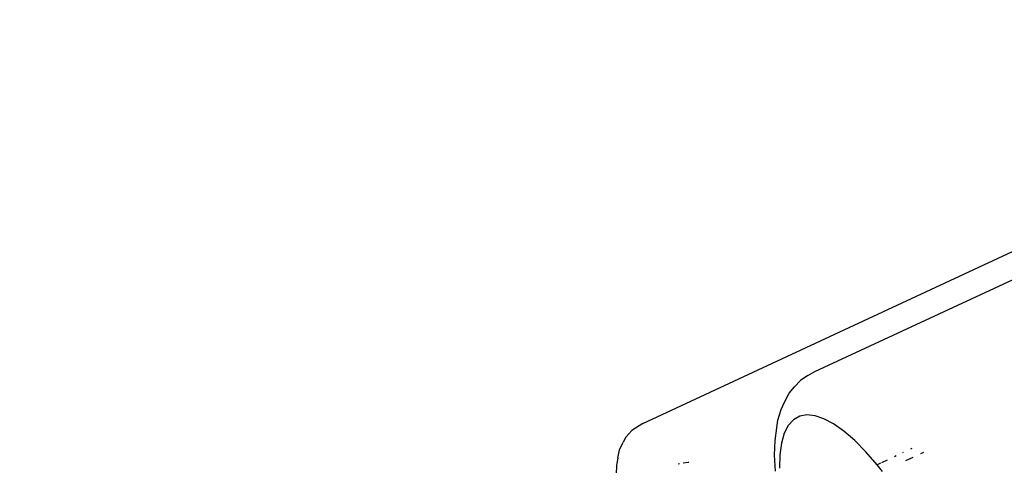
# Model space of a CAD drawing. Units: millimetres. Extents: x -384 to 3336, y -101 to 1313.
# Drawn here: x 845 to 851, y 448 to 451 of the extents above; entities that cross this region are included whole.
import ezdxf

# ---------------------------------------------------------------- set-up
doc = ezdxf.new("R2010")
doc.units = ezdxf.units.MM
doc.header["$LTSCALE"] = 45
doc.header["$PDSIZE"] = -1
doc.layers.add('VP-DIM', color=7, linetype='Continuous')
doc.layers.add('VP-EQ', color=7, linetype='Continuous', true_color=0x8a3492)
doc.dimstyles.get("Standard").update_dxf_attribs({"dimtxt": 14, "dimasz": 20, "dimexe": 20, "dimexo": 50, "dimgap": 20, "dimtad": 0, "dimdec": 0, "dimzin": 0, "dimdsep": 46, "dimtxsty": 'Standard', "dimcen": -0.09, "dimadec": 0, "dimazin": 0, "dimtfac": 1, "dimtdec": 4, "dimtofl": 0, "dimtmove": 0, "dimatfit": 3, "dimfxl": 70, "dimfxlon": 1, "dimtolj": 1, "dimtzin": 0, "dimarcsym": 0})

# ---------------------------------------------------------------- blocks, each defined once
blk = doc.blocks.new('*D1255')
at = {"layer": 'Defpoints', "color": 0}
for p in [(243.1971, 747.9963), (1108.3826, 408.367), (243.1971, 125.9827)]:
    blk.add_point(p, dxfattribs=at)
at = {"layer": 'VP-DIM', "color": 0, "lineweight": -2}
for p, q in [((243.1971, 677.9963), (243.1971, 767.9963)), ((1108.3826, 677.9963), (1108.3826, 767.9963)), ((263.1971, 747.9963), (634.5151, 747.9963)), ((1088.3826, 747.9963), (711.8484, 747.9963))]:
    blk.add_line(p, q, dxfattribs=at)
at = {"layer": 'VP-DIM', "color": 0}
for points in [[(263.1971, 751.3297), (263.1971, 744.663), (243.1971, 747.9963)], [(1088.3826, 744.663), (1088.3826, 751.3297), (1108.3826, 747.9963)]]:
    blk.add_solid(points, dxfattribs=at)
at = {"layer": 'VP-DIM', "color": 0, "insert": (673.1818, 747.9963), "char_height": 14, "attachment_point": 5}
blk.add_mtext('\\A1;875', dxfattribs=at)
blk = doc.blocks.new('*D1256')
at = {"layer": 'Defpoints', "color": 0}
for p in [(986.3467, 503.9963), (283.8543, 101.7996), (1359.1005, 101.7996)]:
    blk.add_point(p, dxfattribs=at)
at = {"layer": 'VP-DIM', "color": 0, "lineweight": -2}
for p, q in [((1289.1005, 503.9963), (1379.1005, 503.9963)), ((1359.1005, 483.9963), (1359.1005, 335.8719)), ((1359.1005, 121.7996), (1359.1005, 265.5386)), ((1289.1005, 101.7996), (1379.1005, 101.7996))]:
    blk.add_line(p, q, dxfattribs=at)
at = {"layer": 'VP-DIM', "color": 0}
for points in [[(1362.4339, 483.9963), (1355.7672, 483.9963), (1359.1005, 503.9963)], [(1355.7672, 121.7996), (1362.4339, 121.7996), (1359.1005, 101.7996)]]:
    blk.add_solid(points, dxfattribs=at)
at = {"layer": 'VP-DIM', "color": 0, "insert": (1359.1005, 300.7052), "char_height": 14, "attachment_point": 5, "rotation": 90}
blk.add_mtext('\\A1;410', dxfattribs=at)
blk = doc.blocks.new('*D1263')
at = {"layer": 'Defpoints', "color": 0}
for p in [(994.2751, 673.1301), (233.5482, -87.0182), (1469.7598, -87.0182)]:
    blk.add_point(p, dxfattribs=at)
at = {"layer": 'VP-DIM', "color": 0, "lineweight": -2}
for p, q in [((1399.7598, 673.1301), (1489.7598, 673.1301)), ((1469.7598, 653.1301), (1469.7598, 339.8471)), ((1469.7598, -67.0182), (1469.7598, 264.8471)), ((1399.7598, -87.0182), (1489.7598, -87.0182))]:
    blk.add_line(p, q, dxfattribs=at)
at = {"layer": 'VP-DIM', "color": 0}
for points in [[(1473.0932, 653.1301), (1466.4265, 653.1301), (1469.7598, 673.1301)], [(1466.4265, -67.0182), (1473.0932, -67.0182), (1469.7598, -87.0182)]]:
    blk.add_solid(points, dxfattribs=at)
at = {"layer": 'VP-DIM', "color": 0, "insert": (1469.7598, 302.3471), "char_height": 14, "attachment_point": 5, "rotation": 90}
blk.add_mtext('\\A1;760', dxfattribs=at)
blk = doc.blocks.new('*D1264')
at = {"layer": 'Defpoints', "color": 0}
for p in [(1262.3952, 881.3405), (92.7236, 428.5659), (1262.3952, 402.9378)]:
    blk.add_point(p, dxfattribs=at)
at = {"layer": 'VP-DIM', "color": 0, "lineweight": -2}
for p, q in [((92.7236, 811.3405), (92.7236, 901.3405)), ((1262.3952, 811.3405), (1262.3952, 901.3405)), ((112.7236, 881.3405), (637.7261, 881.3405)), ((1242.3952, 881.3405), (717.3928, 881.3405))]:
    blk.add_line(p, q, dxfattribs=at)
at = {"layer": 'VP-DIM', "color": 0}
for points in [[(112.7236, 884.6739), (112.7236, 878.0072), (92.7236, 881.3405)], [(1242.3952, 878.0072), (1242.3952, 884.6739), (1262.3952, 881.3405)]]:
    blk.add_solid(points, dxfattribs=at)
at = {"layer": 'VP-DIM', "color": 0, "insert": (677.5594, 881.3405), "char_height": 14, "attachment_point": 5}
blk.add_mtext('\\A1;1170', dxfattribs=at)
blk = doc.blocks.new('RB1314_')
at = {"color": 0}
for p, q in [((2170.768, -260.0721), (2175.2316, -257.993)), ((2171.7793, -259.7676), (2175.5011, -258.0341)), ((2171.7389, -259.7908), (2171.7793, -259.7676)), ((2171.6605, -259.8575), (2171.6954, -259.8187)), ((2171.7389, -259.7908), (2171.6954, -259.8187)), ((2171.6014, -259.9463), (2171.6283, -259.8941)), ((2171.6283, -259.8941), (2171.6605, -259.8575)), ((2171.5812, -259.9893), (2171.6014, -259.9463)), ((2171.5626, -260.0534), (2171.5812, -259.9893)), ((2170.768, -260.0721), (2170.7246, -260.0998)), ((2171.556, -260.0986), (2171.5626, -260.0534)), ((2171.6536, -260.0506), (2171.6233, -260.0842)), ((2171.6902, -260.0297), (2171.6536, -260.0506)), ((2171.7326, -260.0216), (2171.6902, -260.0297)), ((2171.7804, -260.0266), (2171.7326, -260.0216)), ((2171.8331, -260.0444), (2171.7804, -260.0266)), ((2171.89, -260.075), (2171.8331, -260.0444)), ((2170.6678, -260.1528), (2170.7022, -260.1148)), ((2170.7246, -260.0998), (2170.7022, -260.1148)), ((2171.5455, -260.1728), (2171.556, -260.0986)), ((2171.5997, -260.1301), (2171.5829, -260.1877)), ((2171.6233, -260.0842), (2171.5997, -260.1301)), ((2171.9506, -260.1179), (2171.89, -260.075)), ((2172.014, -260.1727), (2171.9506, -260.1179)), ((2170.6297, -260.2271), (2170.6526, -260.182)), ((2170.6678, -260.1528), (2170.6526, -260.182)), ((2171.5428, -260.2581), (2171.5455, -260.1728)), ((2171.5829, -260.1877), (2171.5733, -260.2564)), ((2172.0796, -260.2388), (2172.014, -260.1727)), ((2170.6198, -260.2766), (2170.6297, -260.2271)), ((2172.1467, -260.3154), (2172.0796, -260.2388)), ((2172.2982, -260.2441), (2172.294, -260.2461)), ((2172.3507, -260.2197), (2172.3426, -260.2235)), ((2172.4185, -260.2425), (2172.4005, -260.2508)), ((2170.6198, -260.2766), (2170.6122, -260.3178)), ((2171.0348, -260.3017), (2171.0045, -260.3066)), ((2171.0384, -260.3018), (2171.0348, -260.3017)), ((2171.548, -260.3536), (2171.5428, -260.2581)), ((2171.5733, -260.2564), (2171.5708, -260.3354)), ((2172.205, -260.2876), (2172.1706, -260.3036)), ((2172.2569, -260.2634), (2172.2471, -260.268)), ((2172.3552, -260.2719), (2172.3117, -260.2922)), ((2170.6122, -260.3178), (2170.6115, -260.3719)), ((2170.9838, -260.31), (2170.9756, -260.3113)), ((2172.165, -260.3062), (2172.1467, -260.3154)), ((2172.1776, -260.3547), (2172.1467, -260.3154))]:
    blk.add_line(p, q, dxfattribs=at)
blk = doc.blocks.new('RB1314_2D')
at = {"layer": 'VP-EQ', "color": 0}
blk.add_blockref('RB1314_', (-1322.3714, 708.3373), dxfattribs=at)

msp = doc.modelspace()

# ---------------------------------------------------------------- block references
at = {"layer": 'VP-EQ', "color": 0}
msp.add_blockref('RB1314_2D', (0, 0), dxfattribs=at)

# ---------------------------------------------------------------- dimensions: what is measured, and where the dimension line sits
at = {"layer": 'VP-DIM', "color": 0}
dim = msp.add_linear_dim(base=(1262.3952, 881.3405), p1=(92.7236, 428.5659), p2=(1262.3952, 402.9378), dimstyle='Standard', dxfattribs=at)
dim.commit()
dim.dimension.update_dxf_attribs({"geometry": '*D1264', "text_midpoint": (677.5594, 881.3405), "dimtype": 160})
dim = msp.add_linear_dim(base=(243.1971, 747.9963), p1=(1108.3826, 408.367), p2=(243.1971, 125.9827), text='875', dimstyle='Standard', dxfattribs=at)
dim.commit()
dim.dimension.update_dxf_attribs({"geometry": '*D1255', "text_midpoint": (673.1818, 747.9963), "dimtype": 160})
dim = msp.add_linear_dim(base=(1469.7598, -87.0182), p1=(994.2751, 673.1301), p2=(233.5482, -87.0182), angle=90, dimstyle='Standard', dxfattribs=at)
dim.commit()
dim.dimension.update_dxf_attribs({"geometry": '*D1263', "text_midpoint": (1469.7598, 302.3471), "dimtype": 160})
dim = msp.add_linear_dim(base=(1359.1005, 101.7996), p1=(986.3467, 503.9963), p2=(283.8543, 101.7996), angle=90, text='410', dimstyle='Standard', dxfattribs=at)
dim.commit()
dim.dimension.update_dxf_attribs({"geometry": '*D1256', "text_midpoint": (1359.1005, 300.7052), "dimtype": 160})

doc.saveas('drawing.dxf')
